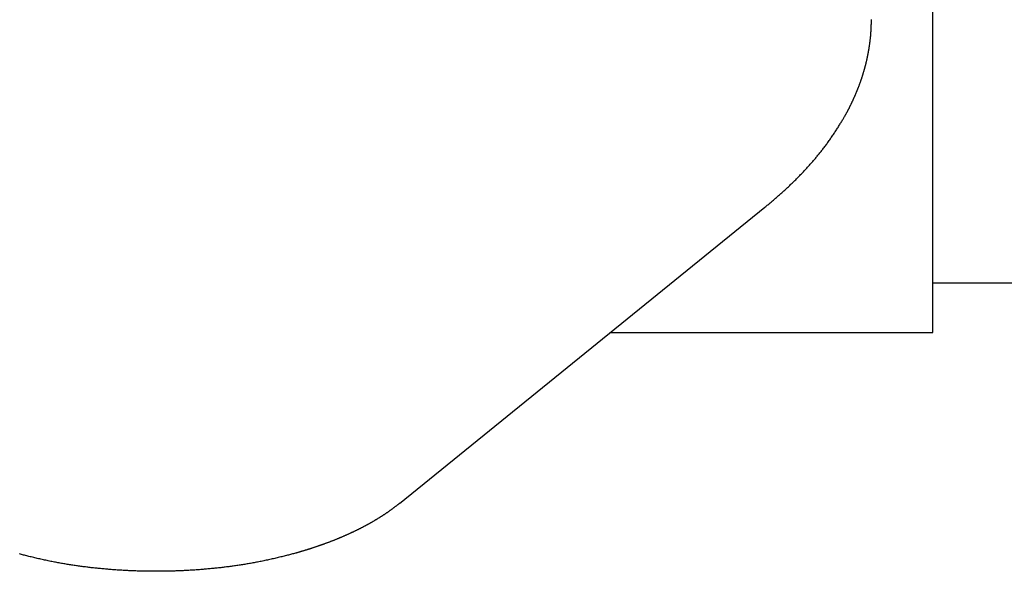
# Model space of a CAD drawing. Extents: x 29 to 425, y 2 to 289.
# Drawn here: x 73 to 75, y 157 to 159 of the extents above; entities that cross this region are included whole.
import ezdxf

# ---------------------------------------------------------------- set-up
doc = ezdxf.new("R2010")
doc.units = 0
doc.header["$MEASUREMENT"] = 0
doc.layers.add('M0', color=3, linetype='CONTINUOUS')

msp = doc.modelspace()

# ---------------------------------------------------------------- linework, layer by layer
at = {"layer": 'M0', "color": 7}
for p, q in [((74.76284, 157.766898), (74.76284, 160.771981)), ((74.612586, 158.521168), (74.612613, 158.522183)), ((74.612613, 158.522183), (74.612638, 158.523197)), ((74.612638, 158.523197), (74.612663, 158.524212)), ((74.612663, 158.524212), (74.612687, 158.525227)), ((74.612687, 158.525227), (74.61271, 158.526242)), ((74.61271, 158.526242), (74.612732, 158.527257)), ((74.612732, 158.527257), (74.612754, 158.528272)), ((74.612754, 158.528272), (74.612776, 158.529287)), ((74.612776, 158.529287), (74.612797, 158.530302)), ((74.612797, 158.530302), (74.612818, 158.531316)), ((74.612818, 158.531316), (74.612839, 158.532331)), ((74.611399, 158.49684), (74.611477, 158.497852)), ((74.611477, 158.497852), (74.611553, 158.498865)), ((74.611553, 158.498865), (74.611626, 158.499877)), ((74.611626, 158.499877), (74.611696, 158.50089)), ((74.611696, 158.50089), (74.611763, 158.501903)), ((74.611763, 158.501903), (74.611827, 158.502916)), ((74.611827, 158.502916), (74.611888, 158.503929)), ((74.611888, 158.503929), (74.611947, 158.504942)), ((74.611947, 158.504942), (74.612003, 158.505956)), ((74.612003, 158.505956), (74.612056, 158.506969)), ((74.612056, 158.506969), (74.612107, 158.507983)), ((74.612107, 158.507983), (74.612155, 158.508997)), ((74.612155, 158.508997), (74.612201, 158.510011)), ((74.612201, 158.510011), (74.612245, 158.511024)), ((74.612245, 158.511024), (74.612287, 158.512038)), ((74.612287, 158.512038), (74.612327, 158.513053)), ((74.612327, 158.513053), (74.612365, 158.514067)), ((74.612365, 158.514067), (74.612401, 158.515081)), ((74.612401, 158.515081), (74.612435, 158.516095)), ((74.612435, 158.516095), (74.612468, 158.51711)), ((74.612468, 158.51711), (74.6125, 158.518124)), ((74.6125, 158.518124), (74.61253, 158.519139)), ((74.61253, 158.519139), (74.612559, 158.520153)), ((74.612559, 158.520153), (74.612586, 158.521168)), ((74.608721, 158.472573), (74.60886, 158.473583)), ((74.60886, 158.473583), (74.608997, 158.474593)), ((74.608997, 158.474593), (74.609132, 158.475604)), ((74.609132, 158.475604), (74.609265, 158.476614)), ((74.609265, 158.476614), (74.609395, 158.477624)), ((74.609395, 158.477624), (74.609523, 158.478635)), ((74.609523, 158.478635), (74.609649, 158.479645)), ((74.609649, 158.479645), (74.609772, 158.480656)), ((74.609772, 158.480656), (74.609893, 158.481667)), ((74.609893, 158.481667), (74.610011, 158.482678)), ((74.610011, 158.482678), (74.610127, 158.483689)), ((74.610127, 158.483689), (74.610241, 158.4847)), ((74.610241, 158.4847), (74.610352, 158.485711)), ((74.610352, 158.485711), (74.61046, 158.486722)), ((74.61046, 158.486722), (74.610566, 158.487733)), ((74.610566, 158.487733), (74.610669, 158.488745)), ((74.610669, 158.488745), (74.61077, 158.489756)), ((74.61077, 158.489756), (74.610868, 158.490768)), ((74.610868, 158.490768), (74.610963, 158.491779)), ((74.610963, 158.491779), (74.611056, 158.492791)), ((74.611056, 158.492791), (74.611146, 158.493803)), ((74.611146, 158.493803), (74.611233, 158.494815)), ((74.611233, 158.494815), (74.611317, 158.495827)), ((74.611317, 158.495827), (74.611399, 158.49684)), ((74.604739, 158.448433), (74.604929, 158.449431)), ((74.604929, 158.449431), (74.605116, 158.45043)), ((74.605116, 158.45043), (74.605302, 158.45143)), ((74.605302, 158.45143), (74.605485, 158.452431)), ((74.605485, 158.452431), (74.605667, 158.453433)), ((74.605667, 158.453433), (74.605847, 158.454436)), ((74.605847, 158.454436), (74.606024, 158.455439)), ((74.606024, 158.455439), (74.606199, 158.456443)), ((74.606199, 158.456443), (74.606373, 158.457448)), ((74.606373, 158.457448), (74.606544, 158.458453)), ((74.606544, 158.458453), (74.606713, 158.459459)), ((74.606713, 158.459459), (74.606881, 158.460466)), ((74.606881, 158.460466), (74.607046, 158.461473)), ((74.607046, 158.461473), (74.607208, 158.46248)), ((74.607208, 158.46248), (74.607369, 158.463488)), ((74.607369, 158.463488), (74.607528, 158.464497)), ((74.607528, 158.464497), (74.607685, 158.465505)), ((74.607685, 158.465505), (74.607839, 158.466515)), ((74.607839, 158.466515), (74.607991, 158.467524)), ((74.607991, 158.467524), (74.608142, 158.468533)), ((74.608142, 158.468533), (74.60829, 158.469543)), ((74.60829, 158.469543), (74.608436, 158.470553)), ((74.608436, 158.470553), (74.608579, 158.471563)), ((74.608579, 158.471563), (74.608721, 158.472573)), ((74.599562, 158.42474), (74.599805, 158.425725)), ((74.599805, 158.425725), (74.600044, 158.426709)), ((74.600044, 158.426709), (74.600281, 158.427693)), ((74.600281, 158.427693), (74.600516, 158.428677)), ((74.600516, 158.428677), (74.600748, 158.42966)), ((74.600748, 158.42966), (74.600978, 158.430643)), ((74.600978, 158.430643), (74.601205, 158.431625)), ((74.601205, 158.431625), (74.60143, 158.432608)), ((74.60143, 158.432608), (74.601653, 158.433591)), ((74.601653, 158.433591), (74.601873, 158.434575)), ((74.601873, 158.434575), (74.602091, 158.435558)), ((74.602091, 158.435558), (74.602307, 158.436543)), ((74.602307, 158.436543), (74.602521, 158.437528)), ((74.602521, 158.437528), (74.602733, 158.438513)), ((74.602733, 158.438513), (74.602942, 158.4395)), ((74.602942, 158.4395), (74.60315, 158.440488)), ((74.60315, 158.440488), (74.603355, 158.441477)), ((74.603355, 158.441477), (74.603559, 158.442467)), ((74.603559, 158.442467), (74.603761, 158.443458)), ((74.603761, 158.443458), (74.60396, 158.444451)), ((74.60396, 158.444451), (74.604158, 158.445445)), ((74.604158, 158.445445), (74.604354, 158.44644)), ((74.604354, 158.44644), (74.604547, 158.447436)), ((74.604547, 158.447436), (74.604739, 158.448433)), ((74.592888, 158.400613), (74.5932, 158.401638)), ((74.5932, 158.401638), (74.593508, 158.402662)), ((74.593508, 158.402662), (74.593814, 158.403685)), ((74.593814, 158.403685), (74.594118, 158.404707)), ((74.594118, 158.404707), (74.594418, 158.405727)), ((74.594418, 158.405727), (74.594716, 158.406745)), ((74.594716, 158.406745), (74.595011, 158.407762)), ((74.595011, 158.407762), (74.595302, 158.408777)), ((74.595302, 158.408777), (74.595591, 158.40979)), ((74.595591, 158.40979), (74.595877, 158.410801)), ((74.595877, 158.410801), (74.596159, 158.411809)), ((74.596159, 158.411809), (74.596439, 158.412815)), ((74.596439, 158.412815), (74.596715, 158.413819)), ((74.596715, 158.413819), (74.596988, 158.41482)), ((74.596988, 158.41482), (74.597259, 158.41582)), ((74.597259, 158.41582), (74.597526, 158.416817)), ((74.597526, 158.416817), (74.597791, 158.417812)), ((74.597791, 158.417812), (74.598052, 158.418806)), ((74.598052, 158.418806), (74.598311, 158.419798)), ((74.598311, 158.419798), (74.598566, 158.420789)), ((74.598566, 158.420789), (74.598819, 158.421778)), ((74.598819, 158.421778), (74.59907, 158.422766)), ((74.59907, 158.422766), (74.599317, 158.423753)), ((74.599317, 158.423753), (74.599562, 158.42474)), ((74.584732, 158.3761), (74.585094, 158.377106)), ((74.585094, 158.377106), (74.585455, 158.378114)), ((74.585455, 158.378114), (74.585813, 158.379124)), ((74.585813, 158.379124), (74.58617, 158.380135)), ((74.58617, 158.380135), (74.586525, 158.381148)), ((74.586525, 158.381148), (74.586878, 158.382164)), ((74.586878, 158.382164), (74.58723, 158.383181)), ((74.58723, 158.383181), (74.58758, 158.3842)), ((74.58758, 158.3842), (74.587927, 158.385221)), ((74.587927, 158.385221), (74.588273, 158.386242)), ((74.588273, 158.386242), (74.588617, 158.387266)), ((74.588617, 158.387266), (74.588959, 158.38829)), ((74.588959, 158.38829), (74.589299, 158.389315)), ((74.589299, 158.389315), (74.589637, 158.390341)), ((74.589637, 158.390341), (74.589972, 158.391368)), ((74.589972, 158.391368), (74.590306, 158.392395)), ((74.590306, 158.392395), (74.590637, 158.393423)), ((74.590637, 158.393423), (74.590966, 158.39445)), ((74.590966, 158.39445), (74.591292, 158.395478)), ((74.591292, 158.395478), (74.591616, 158.396506)), ((74.591616, 158.396506), (74.591938, 158.397533)), ((74.591938, 158.397533), (74.592257, 158.398561)), ((74.592257, 158.398561), (74.592574, 158.399587)), ((74.592574, 158.399587), (74.592888, 158.400613)), ((74.57535, 158.352186), (74.575771, 158.353182)), ((74.575771, 158.353182), (74.576189, 158.354177)), ((74.576189, 158.354177), (74.576604, 158.355172)), ((74.576604, 158.355172), (74.577017, 158.356166)), ((74.577017, 158.356166), (74.577426, 158.35716)), ((74.577426, 158.35716), (74.577833, 158.358154)), ((74.577833, 158.358154), (74.578237, 158.359147)), ((74.578237, 158.359147), (74.578638, 158.360141)), ((74.578638, 158.360141), (74.579037, 158.361134)), ((74.579037, 158.361134), (74.579433, 158.362128)), ((74.579433, 158.362128), (74.579827, 158.363121)), ((74.579827, 158.363121), (74.580218, 158.364115)), ((74.580218, 158.364115), (74.580607, 158.365109)), ((74.580607, 158.365109), (74.580993, 158.366104)), ((74.580993, 158.366104), (74.581377, 158.3671)), ((74.581377, 158.3671), (74.581758, 158.368096)), ((74.581758, 158.368096), (74.582138, 158.369092)), ((74.582138, 158.369092), (74.582515, 158.37009)), ((74.582515, 158.37009), (74.582889, 158.371089)), ((74.582889, 158.371089), (74.583262, 158.372088)), ((74.583262, 158.372088), (74.583633, 158.373089)), ((74.583633, 158.373089), (74.584001, 158.374091)), ((74.584001, 158.374091), (74.584367, 158.375095)), ((74.584367, 158.375095), (74.584732, 158.3761)), ((74.56466, 158.32852), (74.565114, 158.329475)), ((74.565114, 158.329475), (74.565568, 158.330435)), ((74.565568, 158.330435), (74.566022, 158.331398)), ((74.566022, 158.331398), (74.566476, 158.332366)), ((74.566476, 158.332366), (74.56693, 158.333337)), ((74.56693, 158.333337), (74.567385, 158.334312)), ((74.567385, 158.334312), (74.567839, 158.33529)), ((74.567839, 158.33529), (74.568292, 158.336271)), ((74.568292, 158.336271), (74.568745, 158.337255)), ((74.568745, 158.337255), (74.569197, 158.338242)), ((74.569197, 158.338242), (74.569648, 158.339231)), ((74.569648, 158.339231), (74.570097, 158.340222)), ((74.570097, 158.340222), (74.570546, 158.341215)), ((74.570546, 158.341215), (74.570993, 158.342209)), ((74.570993, 158.342209), (74.571439, 158.343205)), ((74.571439, 158.343205), (74.571882, 158.344201)), ((74.571882, 158.344201), (74.572324, 158.345199)), ((74.572324, 158.345199), (74.572764, 158.346197)), ((74.572764, 158.346197), (74.573201, 158.347196)), ((74.573201, 158.347196), (74.573637, 158.348195)), ((74.573637, 158.348195), (74.574069, 158.349193)), ((74.574069, 158.349193), (74.574499, 158.350191)), ((74.574499, 158.350191), (74.574926, 158.351189)), ((74.574926, 158.351189), (74.57535, 158.352186)), ((74.552218, 158.303854), (74.552735, 158.304806)), ((74.552735, 158.304806), (74.553244, 158.305748)), ((74.553244, 158.305748), (74.553743, 158.306682)), ((74.553743, 158.306682), (74.554236, 158.307607)), ((74.554236, 158.307607), (74.554721, 158.308524)), ((74.554721, 158.308524), (74.555199, 158.309435)), ((74.555199, 158.309435), (74.555672, 158.31034)), ((74.555672, 158.31034), (74.556138, 158.31124)), ((74.556138, 158.31124), (74.5566, 158.312137)), ((74.5566, 158.312137), (74.557058, 158.31303)), ((74.557058, 158.31303), (74.557511, 158.313921)), ((74.557511, 158.313921), (74.557962, 158.314811)), ((74.557962, 158.314811), (74.558409, 158.3157)), ((74.558409, 158.3157), (74.558855, 158.31659)), ((74.558855, 158.31659), (74.559298, 158.31748)), ((74.559298, 158.31748), (74.559741, 158.318373)), ((74.559741, 158.318373), (74.560183, 158.319269)), ((74.560183, 158.319269), (74.560626, 158.320169)), ((74.560626, 158.320169), (74.561069, 158.321074)), ((74.561069, 158.321074), (74.561513, 158.321984)), ((74.561513, 158.321984), (74.561958, 158.3229)), ((74.561958, 158.3229), (74.562406, 158.323823)), ((74.562406, 158.323823), (74.562854, 158.324751)), ((74.562854, 158.324751), (74.563304, 158.325686)), ((74.563304, 158.325686), (74.563755, 158.326625)), ((74.563755, 158.326625), (74.564207, 158.32757)), ((74.564207, 158.32757), (74.56466, 158.32852)), ((74.537543, 158.278724), (74.538757, 158.280705)), ((74.538757, 158.280705), (74.539944, 158.282654)), ((74.539944, 158.282654), (74.541104, 158.284571)), ((74.541104, 158.284571), (74.542233, 158.286452)), ((74.542233, 158.286452), (74.543333, 158.288297)), ((74.543333, 158.288297), (74.544401, 158.290102)), ((74.544401, 158.290102), (74.545436, 158.291865)), ((74.545436, 158.291865), (74.546437, 158.293585)), ((74.546437, 158.293585), (74.547073, 158.294686)), ((74.547073, 158.294686), (74.547695, 158.295768)), ((74.547695, 158.295768), (74.548303, 158.296832)), ((74.548303, 158.296832), (74.548898, 158.297879)), ((74.548898, 158.297879), (74.54948, 158.29891)), ((74.54948, 158.29891), (74.55005, 158.299926)), ((74.55005, 158.299926), (74.550608, 158.300927)), ((74.550608, 158.300927), (74.551155, 158.301915)), ((74.551155, 158.301915), (74.551692, 158.30289)), ((74.551692, 158.30289), (74.552218, 158.303854)), ((74.522741, 158.255524), (74.524175, 158.257701)), ((74.524175, 158.257701), (74.525595, 158.259871)), ((74.525595, 158.259871), (74.526999, 158.262032)), ((74.526999, 158.262032), (74.528387, 158.264181)), ((74.528387, 158.264181), (74.529758, 158.266316)), ((74.529758, 158.266316), (74.531109, 158.268436)), ((74.531109, 158.268436), (74.53244, 158.270538)), ((74.53244, 158.270538), (74.533751, 158.27262)), ((74.533751, 158.27262), (74.535039, 158.27468)), ((74.535039, 158.27468), (74.536303, 158.276715)), ((74.536303, 158.276715), (74.537543, 158.278724)), ((74.506361, 158.231723), (74.507875, 158.233836)), ((74.507875, 158.233836), (74.509387, 158.235966)), ((74.509387, 158.235966), (74.510897, 158.23811)), ((74.510897, 158.23811), (74.512403, 158.240267)), ((74.512403, 158.240267), (74.513904, 158.242433)), ((74.513904, 158.242433), (74.515399, 158.244608)), ((74.515399, 158.244608), (74.516886, 158.246788)), ((74.516886, 158.246788), (74.518365, 158.248972)), ((74.518365, 158.248972), (74.519835, 158.251158)), ((74.519835, 158.251158), (74.521294, 158.253342)), ((74.521294, 158.253342), (74.522741, 158.255524)), ((74.4881, 158.207647), (74.489633, 158.209575)), ((74.489633, 158.209575), (74.491164, 158.211516)), ((74.491164, 158.211516), (74.492692, 158.213469)), ((74.492692, 158.213469), (74.494217, 158.215436)), ((74.494217, 158.215436), (74.495741, 158.217417)), ((74.495741, 158.217417), (74.497262, 158.219412)), ((74.497262, 158.219412), (74.498781, 158.221423)), ((74.498781, 158.221423), (74.500299, 158.223449)), ((74.500299, 158.223449), (74.501816, 158.225491)), ((74.501816, 158.225491), (74.503332, 158.227551)), ((74.503332, 158.227551), (74.504847, 158.229628)), ((74.504847, 158.229628), (74.506361, 158.231723)), ((74.467788, 158.183418), (74.469382, 158.185242)), ((74.469382, 158.185242), (74.470969, 158.18707)), ((74.470969, 158.18707), (74.47255, 158.188903)), ((74.47255, 158.188903), (74.474126, 158.190742)), ((74.474126, 158.190742), (74.475697, 158.192587)), ((74.475697, 158.192587), (74.477262, 158.19444)), ((74.477262, 158.19444), (74.478823, 158.196299)), ((74.478823, 158.196299), (74.480379, 158.198167)), ((74.480379, 158.198167), (74.481931, 158.200043)), ((74.481931, 158.200043), (74.483479, 158.201929)), ((74.483479, 158.201929), (74.485023, 158.203824)), ((74.485023, 158.203824), (74.486563, 158.20573)), ((74.486563, 158.20573), (74.4881, 158.207647)), ((74.44645, 158.159922), (74.448133, 158.161718)), ((74.448133, 158.161718), (74.44981, 158.163517)), ((74.44981, 158.163517), (74.45148, 158.165317)), ((74.45148, 158.165317), (74.453143, 158.16712)), ((74.453143, 158.16712), (74.454799, 158.168925)), ((74.454799, 158.168925), (74.456448, 158.170731)), ((74.456448, 158.170731), (74.45809, 158.172539)), ((74.45809, 158.172539), (74.459724, 158.174347)), ((74.459724, 158.174347), (74.461351, 158.176157)), ((74.461351, 158.176157), (74.46297, 158.177969)), ((74.46297, 158.177969), (74.464583, 158.179782)), ((74.464583, 158.179782), (74.466189, 158.181599)), ((74.466189, 158.181599), (74.467788, 158.183418)), ((74.422225, 158.135144), (74.423993, 158.136885)), ((74.423993, 158.136885), (74.425755, 158.138631)), ((74.425755, 158.138631), (74.427512, 158.140382)), ((74.427512, 158.140382), (74.429264, 158.142138)), ((74.429264, 158.142138), (74.431009, 158.143899)), ((74.431009, 158.143899), (74.432749, 158.145664)), ((74.432749, 158.145664), (74.434484, 158.147433)), ((74.434484, 158.147433), (74.436212, 158.149207)), ((74.436212, 158.149207), (74.437934, 158.150984)), ((74.437934, 158.150984), (74.43965, 158.152765)), ((74.43965, 158.152765), (74.441359, 158.15455)), ((74.441359, 158.15455), (74.443063, 158.156338)), ((74.443063, 158.156338), (74.44476, 158.158128)), ((74.44476, 158.158128), (74.44645, 158.159922)), ((74.396969, 158.111429), (74.398801, 158.113081)), ((74.398801, 158.113081), (74.400629, 158.114738)), ((74.400629, 158.114738), (74.402453, 158.116402)), ((74.402453, 158.116402), (74.404273, 158.118072)), ((74.404273, 158.118072), (74.406089, 158.119749)), ((74.406089, 158.119749), (74.407901, 158.121433)), ((74.407901, 158.121433), (74.409708, 158.123124)), ((74.409708, 158.123124), (74.411511, 158.124822)), ((74.411511, 158.124822), (74.413309, 158.126527)), ((74.413309, 158.126527), (74.415102, 158.128238)), ((74.415102, 158.128238), (74.41689, 158.129956)), ((74.41689, 158.129956), (74.418674, 158.131679)), ((74.418674, 158.131679), (74.420452, 158.133409)), ((74.420452, 158.133409), (74.422225, 158.135144)), ((74.369142, 158.087206), (74.371012, 158.088797)), ((74.371012, 158.088797), (74.372881, 158.090391)), ((74.372881, 158.090391), (74.374748, 158.091987)), ((74.374748, 158.091987), (74.376613, 158.093585)), ((74.376613, 158.093585), (74.378476, 158.095187)), ((74.378476, 158.095187), (74.380337, 158.096792)), ((74.380337, 158.096792), (74.382196, 158.098401)), ((74.382196, 158.098401), (74.384053, 158.100014)), ((74.384053, 158.100014), (74.385907, 158.10163)), ((74.385907, 158.10163), (74.387758, 158.103251)), ((74.387758, 158.103251), (74.389606, 158.104877)), ((74.389606, 158.104877), (74.391452, 158.106507)), ((74.391452, 158.106507), (74.393294, 158.108142)), ((74.393294, 158.108142), (74.395133, 158.109783)), ((74.395133, 158.109783), (74.396969, 158.111429)), ((73.458611, 157.348581), (74.352268, 158.072956)), ((74.352268, 158.072956), (74.354145, 158.074536)), ((74.354145, 158.074536), (74.356022, 158.076117)), ((74.356022, 158.076117), (74.357898, 158.077698)), ((74.357898, 158.077698), (74.359774, 158.079279)), ((74.359774, 158.079279), (74.361649, 158.080862)), ((74.361649, 158.080862), (74.363524, 158.082446)), ((74.363524, 158.082446), (74.365398, 158.084031)), ((74.365398, 158.084031), (74.36727, 158.085618)), ((74.36727, 158.085618), (74.369142, 158.087206)), ((74.76284, 157.888051), (75.86284, 157.888051)), ((73.974686, 157.766898), (74.76284, 157.766898)), ((73.449942, 157.341879), (73.449073, 157.341213)), ((73.45081, 157.342547), (73.449942, 157.341879)), ((73.451678, 157.343216), (73.45081, 157.342547)), ((73.452546, 157.343885), (73.451678, 157.343216)), ((73.453413, 157.344555), (73.452546, 157.343885)), ((73.45428, 157.345225), (73.453413, 157.344555)), ((73.455146, 157.345896), (73.45428, 157.345225)), ((73.456013, 157.346567), (73.455146, 157.345896)), ((73.456879, 157.347238), (73.456013, 157.346567)), ((73.457745, 157.34791), (73.456879, 157.347238)), ((73.458611, 157.348581), (73.457745, 157.34791)), ((73.416045, 157.317804), (73.415122, 157.317211)), ((73.416967, 157.318398), (73.416045, 157.317804)), ((73.417887, 157.318994), (73.416967, 157.318398)), ((73.418805, 157.319592), (73.417887, 157.318994)), ((73.419722, 157.320192), (73.418805, 157.319592)), ((73.420637, 157.320794), (73.419722, 157.320192)), ((73.42155, 157.321398), (73.420637, 157.320794)), ((73.422462, 157.322004), (73.42155, 157.321398)), ((73.423371, 157.322612), (73.422462, 157.322004)), ((73.424279, 157.323222), (73.423371, 157.322612)), ((73.425186, 157.323835), (73.424279, 157.323222)), ((73.42609, 157.32445), (73.425186, 157.323835)), ((73.426993, 157.325067), (73.42609, 157.32445)), ((73.427895, 157.325686), (73.426993, 157.325067)), ((73.428794, 157.326308), (73.427895, 157.325686)), ((73.429692, 157.326932), (73.428794, 157.326308)), ((73.430588, 157.327559), (73.429692, 157.326932)), ((73.431482, 157.328188), (73.430588, 157.327559)), ((73.432375, 157.32882), (73.431482, 157.328188)), ((73.433266, 157.329454), (73.432375, 157.32882)), ((73.434155, 157.33009), (73.433266, 157.329454)), ((73.435043, 157.33073), (73.434155, 157.33009)), ((73.435929, 157.331371), (73.435043, 157.33073)), ((73.436813, 157.332015), (73.435929, 157.331371)), ((73.437696, 157.33266), (73.436813, 157.332015)), ((73.438578, 157.333308), (73.437696, 157.33266)), ((73.439459, 157.333958), (73.438578, 157.333308)), ((73.440338, 157.33461), (73.439459, 157.333958)), ((73.441216, 157.335264), (73.440338, 157.33461)), ((73.442093, 157.335919), (73.441216, 157.335264)), ((73.442968, 157.336576), (73.442093, 157.335919)), ((73.443843, 157.337234), (73.442968, 157.336576)), ((73.444717, 157.337894), (73.443843, 157.337234)), ((73.445589, 157.338555), (73.444717, 157.337894)), ((73.446461, 157.339218), (73.445589, 157.338555)), ((73.447333, 157.339882), (73.446461, 157.339218)), ((73.448203, 157.340547), (73.447333, 157.339882)), ((73.449073, 157.341213), (73.448203, 157.340547)), ((73.374385, 157.29339), (73.373442, 157.292885)), ((73.375328, 157.293898), (73.374385, 157.29339)), ((73.376273, 157.294408), (73.375328, 157.293898)), ((73.377219, 157.294922), (73.376273, 157.294408)), ((73.378166, 157.295437), (73.377219, 157.294922)), ((73.379115, 157.295956), (73.378166, 157.295437)), ((73.380066, 157.296477), (73.379115, 157.295956)), ((73.381017, 157.297001), (73.380066, 157.296477)), ((73.381969, 157.297528), (73.381017, 157.297001)), ((73.382923, 157.298057), (73.381969, 157.297528)), ((73.383877, 157.298588), (73.382923, 157.298057)), ((73.384831, 157.299122), (73.383877, 157.298588)), ((73.385787, 157.299658), (73.384831, 157.299122)), ((73.386743, 157.300197), (73.385787, 157.299658)), ((73.387699, 157.300738), (73.386743, 157.300197)), ((73.388655, 157.301281), (73.387699, 157.300738)), ((73.389612, 157.301826), (73.388655, 157.301281)), ((73.390569, 157.302373), (73.389612, 157.301826)), ((73.391525, 157.302923), (73.390569, 157.302373)), ((73.392482, 157.303474), (73.391525, 157.302923)), ((73.393438, 157.304028), (73.392482, 157.303474)), ((73.394394, 157.304583), (73.393438, 157.304028)), ((73.395349, 157.30514), (73.394394, 157.304583)), ((73.396303, 157.305699), (73.395349, 157.30514)), ((73.397257, 157.30626), (73.396303, 157.305699)), ((73.39821, 157.306823), (73.397257, 157.30626)), ((73.399162, 157.307387), (73.39821, 157.306823)), ((73.400114, 157.307953), (73.399162, 157.307387)), ((73.401063, 157.308521), (73.400114, 157.307953)), ((73.402012, 157.30909), (73.401063, 157.308521)), ((73.402959, 157.30966), (73.402012, 157.30909)), ((73.403905, 157.310232), (73.402959, 157.30966)), ((73.404849, 157.310806), (73.403905, 157.310232)), ((73.405792, 157.31138), (73.404849, 157.310806)), ((73.406732, 157.311957), (73.405792, 157.31138)), ((73.407671, 157.312534), (73.406732, 157.311957)), ((73.408609, 157.313113), (73.407671, 157.312534)), ((73.409544, 157.313694), (73.408609, 157.313113)), ((73.410478, 157.314276), (73.409544, 157.313694)), ((73.41141, 157.31486), (73.410478, 157.314276)), ((73.412341, 157.315445), (73.41141, 157.31486)), ((73.413269, 157.316032), (73.412341, 157.315445)), ((73.414196, 157.316621), (73.413269, 157.316032)), ((73.415122, 157.317211), (73.414196, 157.316621)), ((73.325174, 157.269561), (73.323985, 157.269038)), ((73.326362, 157.270086), (73.325174, 157.269561)), ((73.327546, 157.270612), (73.326362, 157.270086)), ((73.328728, 157.271139), (73.327546, 157.270612)), ((73.329906, 157.271666), (73.328728, 157.271139)), ((73.331081, 157.272193), (73.329906, 157.271666)), ((73.332251, 157.27272), (73.331081, 157.272193)), ((73.333416, 157.273248), (73.332251, 157.27272)), ((73.334576, 157.273775), (73.333416, 157.273248)), ((73.335731, 157.274301), (73.334576, 157.273775)), ((73.33688, 157.274827), (73.335731, 157.274301)), ((73.338022, 157.275352), (73.33688, 157.274827)), ((73.339158, 157.275876), (73.338022, 157.275352)), ((73.340286, 157.276399), (73.339158, 157.275876)), ((73.341407, 157.27692), (73.340286, 157.276399)), ((73.34252, 157.277439), (73.341407, 157.27692)), ((73.343624, 157.277957), (73.34252, 157.277439)), ((73.34472, 157.278473), (73.343624, 157.277957)), ((73.345807, 157.278986), (73.34472, 157.278473)), ((73.346884, 157.279497), (73.345807, 157.278986)), ((73.347951, 157.280005), (73.346884, 157.279497)), ((73.349008, 157.280511), (73.347951, 157.280005)), ((73.350056, 157.281014), (73.349008, 157.280511)), ((73.351096, 157.281516), (73.350056, 157.281014)), ((73.352126, 157.282015), (73.351096, 157.281516)), ((73.353149, 157.282513), (73.352126, 157.282015)), ((73.354164, 157.283009), (73.353149, 157.282513)), ((73.355172, 157.283504), (73.354164, 157.283009)), ((73.356173, 157.283997), (73.355172, 157.283504)), ((73.357167, 157.28449), (73.356173, 157.283997)), ((73.358155, 157.284982), (73.357167, 157.28449)), ((73.359137, 157.285473), (73.358155, 157.284982)), ((73.360114, 157.285964), (73.359137, 157.285473)), ((73.361086, 157.286454), (73.360114, 157.285964)), ((73.362053, 157.286944), (73.361086, 157.286454)), ((73.363016, 157.287434), (73.362053, 157.286944)), ((73.363975, 157.287925), (73.363016, 157.287434)), ((73.364931, 157.288416), (73.363975, 157.287925)), ((73.365884, 157.288908), (73.364931, 157.288416)), ((73.366834, 157.2894), (73.365884, 157.288908)), ((73.367782, 157.289894), (73.366834, 157.2894)), ((73.368728, 157.290388), (73.367782, 157.289894)), ((73.369672, 157.290884), (73.368728, 157.290388)), ((73.370615, 157.291381), (73.369672, 157.290884)), ((73.371558, 157.291881), (73.370615, 157.291381)), ((73.3725, 157.292382), (73.371558, 157.291881)), ((73.373442, 157.292885), (73.3725, 157.292382)), ((73.263173, 157.245248), (73.261952, 157.244826)), ((73.264393, 157.245672), (73.263173, 157.245248)), ((73.265614, 157.246098), (73.264393, 157.245672)), ((73.266835, 157.246525), (73.265614, 157.246098)), ((73.268055, 157.246954), (73.266835, 157.246525)), ((73.269274, 157.247385), (73.268055, 157.246954)), ((73.270493, 157.247817), (73.269274, 157.247385)), ((73.271709, 157.24825), (73.270493, 157.247817)), ((73.272924, 157.248685), (73.271709, 157.24825)), ((73.274137, 157.249121), (73.272924, 157.248685)), ((73.275347, 157.249557), (73.274137, 157.249121)), ((73.276554, 157.249995), (73.275347, 157.249557)), ((73.277758, 157.250434), (73.276554, 157.249995)), ((73.278958, 157.250874), (73.277758, 157.250434)), ((73.280156, 157.251315), (73.278958, 157.250874)), ((73.281351, 157.251756), (73.280156, 157.251315)), ((73.282543, 157.2522), (73.281351, 157.251756)), ((73.283733, 157.252644), (73.282543, 157.2522)), ((73.284921, 157.25309), (73.283733, 157.252644)), ((73.286107, 157.253537), (73.284921, 157.25309)), ((73.28729, 157.253986), (73.286107, 157.253537)), ((73.288473, 157.254436), (73.28729, 157.253986)), ((73.289653, 157.254888), (73.288473, 157.254436)), ((73.290833, 157.255342), (73.289653, 157.254888)), ((73.292011, 157.255798), (73.290833, 157.255342)), ((73.293188, 157.256256), (73.292011, 157.255798)), ((73.294365, 157.256715), (73.293188, 157.256256)), ((73.295541, 157.257177), (73.294365, 157.256715)), ((73.296717, 157.257641), (73.295541, 157.257177)), ((73.297892, 157.258107), (73.296717, 157.257641)), ((73.299068, 157.258575), (73.297892, 157.258107)), ((73.300243, 157.259046), (73.299068, 157.258575)), ((73.30142, 157.259519), (73.300243, 157.259046)), ((73.302596, 157.259995), (73.30142, 157.259519)), ((73.303774, 157.260473), (73.302596, 157.259995)), ((73.304952, 157.260955), (73.303774, 157.260473)), ((73.306132, 157.261438), (73.304952, 157.260955)), ((73.307312, 157.261925), (73.306132, 157.261438)), ((73.308495, 157.262415), (73.307312, 157.261925)), ((73.309679, 157.262907), (73.308495, 157.262415)), ((73.310864, 157.263403), (73.309679, 157.262907)), ((73.312052, 157.263902), (73.310864, 157.263403)), ((73.313242, 157.264404), (73.312052, 157.263902)), ((73.314434, 157.26491), (73.313242, 157.264404)), ((73.315627, 157.265418), (73.314434, 157.26491)), ((73.316821, 157.265928), (73.315627, 157.265418)), ((73.318016, 157.266442), (73.316821, 157.265928)), ((73.319211, 157.266957), (73.318016, 157.266442)), ((73.320406, 157.267474), (73.319211, 157.266957)), ((73.3216, 157.267994), (73.320406, 157.267474)), ((73.322793, 157.268515), (73.3216, 157.267994)), ((73.323985, 157.269038), (73.322793, 157.268515)), ((72.531047, 157.224202), (72.528622, 157.224844)), ((72.533528, 157.223551), (72.531047, 157.224202)), ((72.53606, 157.222892), (72.533528, 157.223551)), ((72.538641, 157.222226), (72.53606, 157.222892)), ((72.541269, 157.221553), (72.538641, 157.222226)), ((72.543942, 157.220874), (72.541269, 157.221553)), ((73.184407, 157.221553), (73.181735, 157.220874)), ((73.187036, 157.222226), (73.184407, 157.221553)), ((73.189617, 157.222892), (73.187036, 157.222226)), ((73.19215, 157.223551), (73.189617, 157.222892)), ((73.19463, 157.224202), (73.19215, 157.223551)), ((73.197056, 157.224844), (73.19463, 157.224202)), ((73.199424, 157.225476), (73.197056, 157.224844)), ((73.201732, 157.226097), (73.199424, 157.225476)), ((73.203977, 157.226707), (73.201732, 157.226097)), ((73.205433, 157.227105), (73.203977, 157.226707)), ((73.206861, 157.227499), (73.205433, 157.227105)), ((73.208262, 157.227887), (73.206861, 157.227499)), ((73.209639, 157.228271), (73.208262, 157.227887)), ((73.210991, 157.228651), (73.209639, 157.228271)), ((73.21232, 157.229027), (73.210991, 157.228651)), ((73.213628, 157.229399), (73.21232, 157.229027)), ((73.214915, 157.229768), (73.213628, 157.229399)), ((73.216183, 157.230134), (73.214915, 157.229768)), ((73.217432, 157.230497), (73.216183, 157.230134)), ((73.218665, 157.230858), (73.217432, 157.230497)), ((73.219882, 157.231216), (73.218665, 157.230858)), ((73.221085, 157.231573), (73.219882, 157.231216)), ((73.222275, 157.231928), (73.221085, 157.231573)), ((73.223452, 157.232282), (73.222275, 157.231928)), ((73.224619, 157.232635), (73.223452, 157.232282)), ((73.225776, 157.232987), (73.224619, 157.232635)), ((73.226925, 157.233339), (73.225776, 157.232987)), ((73.228066, 157.233691), (73.226925, 157.233339)), ((73.229202, 157.234043), (73.228066, 157.233691)), ((73.230333, 157.234396), (73.229202, 157.234043)), ((73.23146, 157.234749), (73.230333, 157.234396)), ((73.232585, 157.235104), (73.23146, 157.234749)), ((73.233708, 157.23546), (73.232585, 157.235104)), ((73.234832, 157.235817), (73.233708, 157.23546)), ((73.235957, 157.236177), (73.234832, 157.235817)), ((73.237084, 157.236539), (73.235957, 157.236177)), ((73.238216, 157.236903), (73.237084, 157.236539)), ((73.239352, 157.237271), (73.238216, 157.236903)), ((73.240494, 157.237642), (73.239352, 157.237271)), ((73.241643, 157.238016), (73.240494, 157.237642)), ((73.242799, 157.238393), (73.241643, 157.238016)), ((73.243962, 157.238774), (73.242799, 157.238393)), ((73.245131, 157.239158), (73.243962, 157.238774)), ((73.246305, 157.239545), (73.245131, 157.239158)), ((73.247486, 157.239935), (73.246305, 157.239545)), ((73.248671, 157.240328), (73.247486, 157.239935)), ((73.249862, 157.240725), (73.248671, 157.240328)), ((73.251056, 157.241124), (73.249862, 157.240725)), ((73.252255, 157.241525), (73.251056, 157.241124)), ((73.253458, 157.241929), (73.252255, 157.241525)), ((73.254664, 157.242336), (73.253458, 157.241929)), ((73.255873, 157.242745), (73.254664, 157.242336)), ((73.257085, 157.243157), (73.255873, 157.242745)), ((73.258299, 157.243571), (73.257085, 157.243157)), ((73.259516, 157.243987), (73.258299, 157.243571)), ((73.260733, 157.244405), (73.259516, 157.243987)), ((73.261952, 157.244826), (73.260733, 157.244405)), ((72.546655, 157.220191), (72.543942, 157.220874)), ((72.549407, 157.219503), (72.546655, 157.220191)), ((72.552195, 157.218812), (72.549407, 157.219503)), ((72.555015, 157.218118), (72.552195, 157.218812)), ((72.557867, 157.217423), (72.555015, 157.218118)), ((72.560746, 157.216727), (72.557867, 157.217423)), ((72.56365, 157.21603), (72.560746, 157.216727)), ((72.566576, 157.215335), (72.56365, 157.21603)), ((72.569522, 157.214641), (72.566576, 157.215335)), ((72.572485, 157.213949), (72.569522, 157.214641)), ((72.575462, 157.213261), (72.572485, 157.213949)), ((72.57845, 157.212576), (72.575462, 157.213261)), ((72.581447, 157.211896), (72.57845, 157.212576)), ((72.584451, 157.211222), (72.581447, 157.211896)), ((72.587457, 157.210555), (72.584451, 157.211222)), ((72.590465, 157.209894), (72.587457, 157.210555)), ((72.59347, 157.209242), (72.590465, 157.209894)), ((72.596471, 157.208598), (72.59347, 157.209242)), ((72.599464, 157.207964), (72.596471, 157.208598)), ((72.602447, 157.20734), (72.599464, 157.207964)), ((72.605418, 157.206728), (72.602447, 157.20734)), ((72.608373, 157.206128), (72.605418, 157.206728)), ((72.611313, 157.205539), (72.608373, 157.206128)), ((72.61424, 157.204962), (72.611313, 157.205539)), ((72.617153, 157.204397), (72.61424, 157.204962)), ((72.620053, 157.203843), (72.617153, 157.204397)), ((72.622941, 157.203299), (72.620053, 157.203843)), ((72.625818, 157.202767), (72.622941, 157.203299)), ((72.628684, 157.202245), (72.625818, 157.202767)), ((72.631541, 157.201733), (72.628684, 157.202245)), ((72.634388, 157.201231), (72.631541, 157.201733)), ((72.637227, 157.200738), (72.634388, 157.201231)), ((72.640057, 157.200256), (72.637227, 157.200738)), ((72.642881, 157.199782), (72.640057, 157.200256)), ((72.645699, 157.199318), (72.642881, 157.199782)), ((72.64851, 157.198862), (72.645699, 157.199318)), ((72.651317, 157.198415), (72.64851, 157.198862)), ((72.654119, 157.197976), (72.651317, 157.198415)), ((72.656918, 157.197546), (72.654119, 157.197976)), ((72.659714, 157.197123), (72.656918, 157.197546)), ((72.662507, 157.196708), (72.659714, 157.197123)), ((73.065965, 157.197123), (73.063171, 157.196708)), ((73.068761, 157.197546), (73.065965, 157.197123)), ((73.07156, 157.197976), (73.068761, 157.197546)), ((73.074362, 157.198415), (73.07156, 157.197976)), ((73.077169, 157.198862), (73.074362, 157.198415)), ((73.07998, 157.199318), (73.077169, 157.198862)), ((73.082797, 157.199782), (73.07998, 157.199318)), ((73.085621, 157.200256), (73.082797, 157.199782)), ((73.088452, 157.200739), (73.085621, 157.200256)), ((73.091291, 157.201231), (73.088452, 157.200739)), ((73.094138, 157.201733), (73.091291, 157.201231)), ((73.096994, 157.202245), (73.094138, 157.201733)), ((73.09986, 157.202767), (73.096994, 157.202245)), ((73.102737, 157.2033), (73.09986, 157.202767)), ((73.105625, 157.203843), (73.102737, 157.2033)), ((73.108525, 157.204397), (73.105625, 157.203843)), ((73.111438, 157.204963), (73.108525, 157.204397)), ((73.114365, 157.205539), (73.111438, 157.204963)), ((73.117305, 157.206128), (73.114365, 157.205539)), ((73.120261, 157.206728), (73.117305, 157.206128)), ((73.123231, 157.20734), (73.120261, 157.206728)), ((73.126214, 157.207964), (73.123231, 157.20734)), ((73.129207, 157.208598), (73.126214, 157.207964)), ((73.132208, 157.209241), (73.129207, 157.208598)), ((73.135213, 157.209894), (73.132208, 157.209241)), ((73.13822, 157.210554), (73.135213, 157.209894)), ((73.141227, 157.211222), (73.13822, 157.210554)), ((73.14423, 157.211896), (73.141227, 157.211222)), ((73.147228, 157.212576), (73.14423, 157.211896)), ((73.150216, 157.21326), (73.147228, 157.212576)), ((73.153193, 157.213949), (73.150216, 157.21326)), ((73.156156, 157.21464), (73.153193, 157.213949)), ((73.159101, 157.215334), (73.156156, 157.21464)), ((73.162028, 157.21603), (73.159101, 157.215334)), ((73.164931, 157.216726), (73.162028, 157.21603)), ((73.16781, 157.217423), (73.164931, 157.216726)), ((73.170662, 157.218118), (73.16781, 157.217423)), ((73.173482, 157.218812), (73.170662, 157.218118)), ((73.17627, 157.219503), (73.173482, 157.218812)), ((73.179022, 157.220191), (73.17627, 157.219503)), ((73.181735, 157.220874), (73.179022, 157.220191)), ((72.6653, 157.1963), (72.662507, 157.196708)), ((72.668091, 157.195899), (72.6653, 157.1963)), ((72.670882, 157.195506), (72.668091, 157.195899)), ((72.673674, 157.195119), (72.670882, 157.195506)), ((72.676468, 157.194738), (72.673674, 157.195119)), ((72.679263, 157.194364), (72.676468, 157.194738)), ((72.682061, 157.193995), (72.679263, 157.194364)), ((72.684862, 157.193632), (72.682061, 157.193995)), ((72.687668, 157.193275), (72.684862, 157.193632)), ((72.690478, 157.192923), (72.687668, 157.193275)), ((72.693294, 157.192576), (72.690478, 157.192923)), ((72.696115, 157.192235), (72.693294, 157.192576)), ((72.698941, 157.191898), (72.696115, 157.192235)), ((72.701772, 157.191567), (72.698941, 157.191898)), ((72.704608, 157.19124), (72.701772, 157.191567)), ((72.707448, 157.190919), (72.704608, 157.19124)), ((72.710293, 157.190604), (72.707448, 157.190919)), ((72.713142, 157.190293), (72.710293, 157.190604)), ((72.715995, 157.189989), (72.713142, 157.190293)), ((72.718851, 157.189689), (72.715995, 157.189989)), ((72.721711, 157.189395), (72.718851, 157.189689)), ((72.724574, 157.189107), (72.721711, 157.189395)), ((72.72744, 157.188824), (72.724574, 157.189107)), ((72.730309, 157.188547), (72.72744, 157.188824)), ((72.733181, 157.188275), (72.730309, 157.188547)), ((72.736055, 157.18801), (72.733181, 157.188275)), ((72.738931, 157.18775), (72.736055, 157.18801)), ((72.74181, 157.187496), (72.738931, 157.18775)), ((72.74469, 157.187247), (72.74181, 157.187496)), ((72.747572, 157.187005), (72.74469, 157.187247)), ((72.750455, 157.186769), (72.747572, 157.187005)), ((72.75334, 157.186538), (72.750455, 157.186769)), ((72.756225, 157.186314), (72.75334, 157.186538)), ((72.759111, 157.186096), (72.756225, 157.186314)), ((72.761998, 157.185883), (72.759111, 157.186096)), ((72.764886, 157.185677), (72.761998, 157.185883)), ((72.767773, 157.185478), (72.764886, 157.185677)), ((72.770661, 157.185284), (72.767773, 157.185478)), ((72.773548, 157.185097), (72.770661, 157.185284)), ((72.776435, 157.184916), (72.773548, 157.185097)), ((72.779321, 157.184742), (72.776435, 157.184916)), ((72.782206, 157.184574), (72.779321, 157.184742)), ((72.785091, 157.184413), (72.782206, 157.184574)), ((72.787976, 157.184257), (72.785091, 157.184413)), ((72.790859, 157.184108), (72.787976, 157.184257)), ((72.793743, 157.183966), (72.790859, 157.184108)), ((72.796626, 157.183829), (72.793743, 157.183966)), ((72.799508, 157.183699), (72.796626, 157.183829)), ((72.80239, 157.183575), (72.799508, 157.183699)), ((72.805271, 157.183457), (72.80239, 157.183575)), ((72.808152, 157.183345), (72.805271, 157.183457)), ((72.811033, 157.18324), (72.808152, 157.183345)), ((72.813913, 157.18314), (72.811033, 157.18324)), ((72.816793, 157.183046), (72.813913, 157.18314)), ((72.819672, 157.182958), (72.816793, 157.183046)), ((72.822552, 157.182876), (72.819672, 157.182958)), ((72.82543, 157.1828), (72.822552, 157.182876)), ((72.828309, 157.18273), (72.82543, 157.1828)), ((72.831187, 157.182666), (72.828309, 157.18273)), ((72.834066, 157.182607), (72.831187, 157.182666)), ((72.836944, 157.182554), (72.834066, 157.182607)), ((72.839821, 157.182507), (72.836944, 157.182554)), ((72.842699, 157.182466), (72.839821, 157.182507)), ((72.845576, 157.18243), (72.842699, 157.182466)), ((72.848454, 157.182399), (72.845576, 157.18243)), ((72.851331, 157.182375), (72.848454, 157.182399)), ((72.854208, 157.182356), (72.851331, 157.182375)), ((72.857085, 157.182342), (72.854208, 157.182356)), ((72.859962, 157.182334), (72.857085, 157.182342)), ((72.862839, 157.182331), (72.859962, 157.182334)), ((72.865716, 157.182334), (72.862839, 157.182331)), ((72.868593, 157.182342), (72.865716, 157.182334)), ((72.87147, 157.182355), (72.868593, 157.182342)), ((72.874347, 157.182375), (72.87147, 157.182355)), ((72.877224, 157.182399), (72.874347, 157.182375)), ((72.880102, 157.182429), (72.877224, 157.182399)), ((72.882979, 157.182465), (72.880102, 157.182429)), ((72.885857, 157.182507), (72.882979, 157.182465)), ((72.888735, 157.182554), (72.885857, 157.182507)), ((72.891612, 157.182607), (72.888735, 157.182554)), ((72.894491, 157.182666), (72.891612, 157.182607)), ((72.897369, 157.18273), (72.894491, 157.182666)), ((72.900248, 157.1828), (72.897369, 157.18273)), ((72.903127, 157.182876), (72.900248, 157.1828)), ((72.906006, 157.182958), (72.903127, 157.182876)), ((72.908885, 157.183046), (72.906006, 157.182958)), ((72.911765, 157.18314), (72.908885, 157.183046)), ((72.914645, 157.18324), (72.911765, 157.18314)), ((72.917526, 157.183346), (72.914645, 157.18324)), ((72.920407, 157.183458), (72.917526, 157.183346)), ((72.923288, 157.183576), (72.920407, 157.183458)), ((72.92617, 157.1837), (72.923288, 157.183576)), ((72.929052, 157.18383), (72.92617, 157.1837)), ((72.931935, 157.183966), (72.929052, 157.18383)), ((72.934819, 157.184109), (72.931935, 157.183966)), ((72.937702, 157.184258), (72.934819, 157.184109)), ((72.940587, 157.184413), (72.937702, 157.184258)), ((72.943472, 157.184574), (72.940587, 157.184413)), ((72.946357, 157.184742), (72.943472, 157.184574)), ((72.949244, 157.184916), (72.946357, 157.184742)), ((72.95213, 157.185097), (72.949244, 157.184916)), ((72.955018, 157.185284), (72.95213, 157.185097)), ((72.957905, 157.185477), (72.955018, 157.185284)), ((72.960792, 157.185677), (72.957905, 157.185477)), ((72.96368, 157.185883), (72.960792, 157.185677)), ((72.966567, 157.186095), (72.96368, 157.185883)), ((72.969453, 157.186313), (72.966567, 157.186095)), ((72.972338, 157.186538), (72.969453, 157.186313)), ((72.975223, 157.186768), (72.972338, 157.186538)), ((72.978106, 157.187004), (72.975223, 157.186768)), ((72.980988, 157.187247), (72.978106, 157.187004)), ((72.983868, 157.187495), (72.980988, 157.187247)), ((72.986746, 157.187749), (72.983868, 157.187495)), ((72.989623, 157.188009), (72.986746, 157.187749)), ((72.992497, 157.188275), (72.989623, 157.188009)), ((72.995368, 157.188547), (72.992497, 157.188275)), ((72.998237, 157.188824), (72.995368, 157.188547)), ((73.001104, 157.189107), (72.998237, 157.188824)), ((73.003967, 157.189395), (73.001104, 157.189107)), ((73.006826, 157.189689), (73.003967, 157.189395)), ((73.009683, 157.189989), (73.006826, 157.189689)), ((73.012536, 157.190294), (73.009683, 157.189989)), ((73.015384, 157.190604), (73.012536, 157.190294)), ((73.018229, 157.19092), (73.015384, 157.190604)), ((73.021069, 157.191241), (73.018229, 157.19092)), ((73.023905, 157.191567), (73.021069, 157.191241)), ((73.026737, 157.191898), (73.023905, 157.191567)), ((73.029563, 157.192235), (73.026737, 157.191898)), ((73.032384, 157.192577), (73.029563, 157.192235)), ((73.0352, 157.192923), (73.032384, 157.192577)), ((73.038011, 157.193275), (73.0352, 157.192923)), ((73.040816, 157.193632), (73.038011, 157.193275)), ((73.043618, 157.193995), (73.040816, 157.193632)), ((73.046416, 157.194363), (73.043618, 157.193995)), ((73.049211, 157.194738), (73.046416, 157.194363)), ((73.052004, 157.195118), (73.049211, 157.194738)), ((73.054796, 157.195505), (73.052004, 157.195118)), ((73.057588, 157.195899), (73.054796, 157.195505)), ((73.060379, 157.1963), (73.057588, 157.195899)), ((73.063171, 157.196708), (73.060379, 157.1963))]:
    msp.add_line(p, q, dxfattribs=at)

doc.saveas('drawing.dxf')
